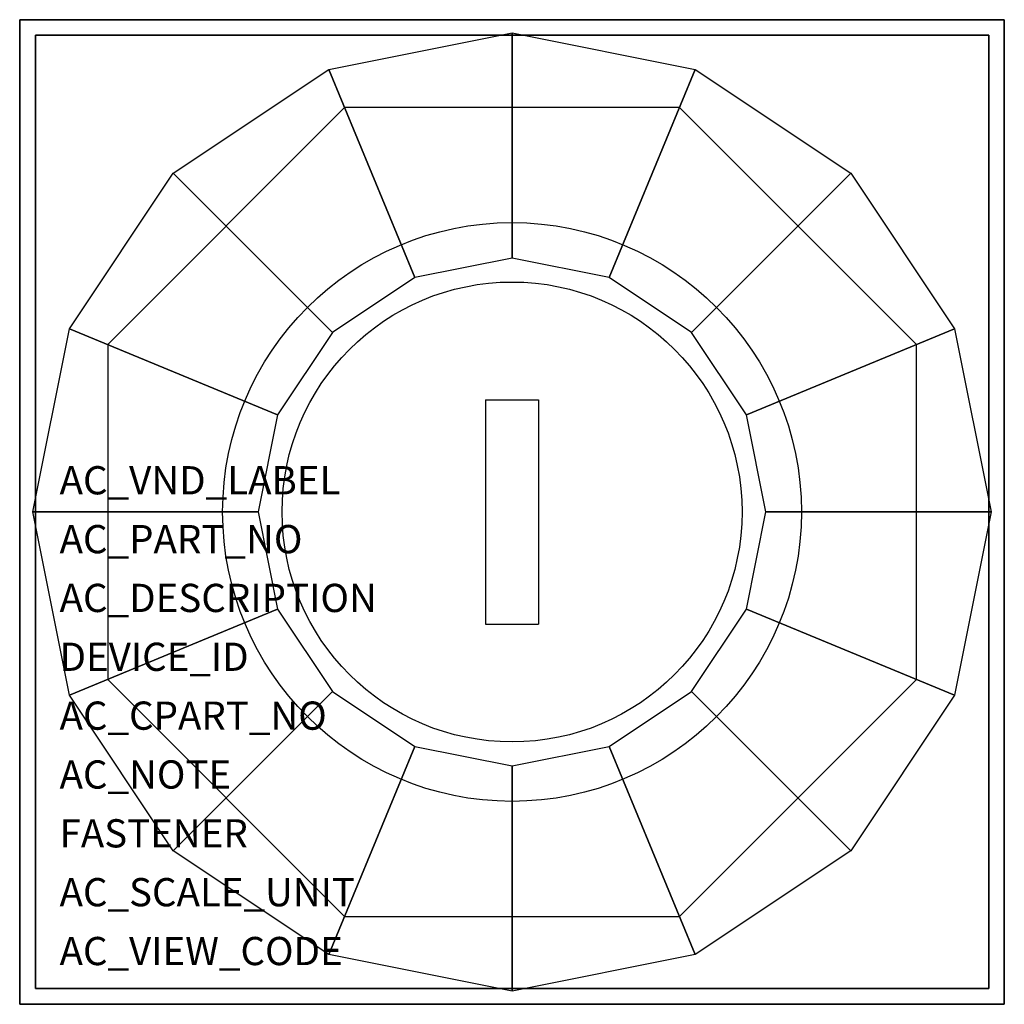
# Model space of a CAD drawing. Extents: x -661.36 to -659.69, y 122.08 to 123.75.
import ezdxf

# ---------------------------------------------------------------- set-up
doc = ezdxf.new("R2010")
doc.units = 0
doc.header["$MEASUREMENT"] = 0
doc.layers.get('0').update_dxf_attribs({"linetype": 'CONTINUOUS'})
doc.layers.add('ATTRIBUTES', color=7, linetype='CONTINUOUS')

msp = doc.modelspace()

# ---------------------------------------------------------------- linework, layer by layer
for p, q in [((-660.5709, 123.1045, -1.5197), (-660.5709, 122.7245, -1.5197)), ((-660.5709, 123.1045, -1.5197), (-660.4809, 123.1045, -1.5197)), ((-660.4809, 123.1045, -1.5197), (-660.4809, 122.7245, -1.5197)), ((-660.5709, 122.7245, -1.5197), (-660.4809, 122.7245, -1.5197))]:
    msp.add_line(p, q)
for points, elevation in [([(-660.8097, 123.5995), (-661.2109, 123.1982), (-661.2109, 122.6307), (-660.8097, 122.2295), (-660.2422, 122.2295), (-659.8409, 122.6307), (-659.8409, 123.1982), (-660.2422, 123.5995)], -2.3947), ([(-660.6905, 123.3117), (-660.83, 123.2185), (-660.9232, 123.079), (-660.9559, 122.9145), (-660.9232, 122.7499), (-660.83, 122.6104), (-660.6905, 122.5172), (-660.5259, 122.4845), (-660.3614, 122.5172), (-660.2219, 122.6104), (-660.1287, 122.7499), (-660.0959, 122.9145), (-660.1287, 123.079), (-660.2219, 123.2185), (-660.3614, 123.3117), (-660.5259, 123.3445)], -1.5197)]:
    msp.add_lwpolyline(points, close=True, dxfattribs=dict(elevation=elevation))
for centre, radius in [((-660.5259, 122.9145, -2.0147), 0.4902), ((-660.5259, 122.9145, -1.5197), 0.3896)]:
    msp.add_circle(centre, radius)
for points in [[(-660.5259, 123.726, -1.6697), (-660.5259, 123.3445, -1.5197), (-660.6905, 123.3117, -1.5197), (-660.8365, 123.6642, -1.6697)], [(-660.2154, 123.6642, -1.6697), (-660.3614, 123.3117, -1.5197), (-660.5259, 123.3445, -1.5197), (-660.5259, 123.726, -1.6697)], [(-660.8365, 123.6642, -1.6697), (-660.6905, 123.3117, -1.5197), (-660.83, 123.2185, -1.5197), (-661.0998, 123.4883, -1.6697)], [(-659.9521, 123.4883, -1.6697), (-660.2219, 123.2185, -1.5197), (-660.3614, 123.3117, -1.5197), (-660.2154, 123.6642, -1.6697)], [(-661.0998, 123.4883, -1.6697), (-660.83, 123.2185, -1.5197), (-660.9232, 123.079, -1.5197), (-661.2757, 123.225, -1.6697)], [(-659.7762, 123.225, -1.6697), (-660.1287, 123.079, -1.5197), (-660.2219, 123.2185, -1.5197), (-659.9521, 123.4883, -1.6697)], [(-661.2757, 123.225, -1.6697), (-660.9232, 123.079, -1.5197), (-660.9559, 122.9145, -1.5197), (-661.3374, 122.9145, -1.6697)], [(-659.7144, 122.9145, -1.6697), (-660.0959, 122.9145, -1.5197), (-660.1287, 123.079, -1.5197), (-659.7762, 123.225, -1.6697)], [(-661.3374, 122.9145, -1.6697), (-660.9559, 122.9145, -1.5197), (-660.9232, 122.7499, -1.5197), (-661.2757, 122.6039, -1.6697)], [(-659.7762, 122.6039, -1.6697), (-660.1287, 122.7499, -1.5197), (-660.0959, 122.9145, -1.5197), (-659.7144, 122.9145, -1.6697)], [(-661.2757, 122.6039, -1.6697), (-660.9232, 122.7499, -1.5197), (-660.83, 122.6104, -1.5197), (-661.0998, 122.3407, -1.6697)], [(-659.9521, 122.3407, -1.6697), (-660.2219, 122.6104, -1.5197), (-660.1287, 122.7499, -1.5197), (-659.7762, 122.6039, -1.6697)], [(-661.0998, 122.3407, -1.6697), (-660.83, 122.6104, -1.5197), (-660.6905, 122.5172, -1.5197), (-660.8365, 122.1647, -1.6697)], [(-660.2154, 122.1647, -1.6697), (-660.3614, 122.5172, -1.5197), (-660.2219, 122.6104, -1.5197), (-659.9521, 122.3407, -1.6697)], [(-660.8365, 122.1647, -1.6697), (-660.6905, 122.5172, -1.5197), (-660.5259, 122.4845, -1.5197), (-660.5259, 122.103, -1.6697)], [(-660.5259, 122.103, -1.6697), (-660.5259, 122.4845, -1.5197), (-660.3614, 122.5172, -1.5197), (-660.2154, 122.1647, -1.6697)]]:
    msp.add_3dface(points)
at = {"invisible_edges": 15}
for points in [[(-661.2109, 123.1982, -2.1447), (-659.8409, 123.1982, -2.1447), (-660.2422, 123.5995, -2.1447), (-660.8097, 123.5995, -2.1447)], [(-661.2109, 122.6307, -2.1447), (-659.8409, 122.6307, -2.1447), (-659.8409, 123.1982, -2.1447), (-661.2109, 123.1982, -2.1447)], [(-661.2109, 122.6307, -2.1447), (-659.8409, 122.6307, -2.1447), (-660.2422, 122.2295, -2.1447), (-660.8097, 122.2295, -2.1447)]]:
    msp.add_3dface(points, dxfattribs=at)

# ---------------------------------------------------------------- texts
at = {"layer": 'ATTRIBUTES'}
for tag, p, s, height in [('AC_VND_LABEL', (-661.2924, 122.9443, -3.0847), 'ALLEN-BRADLEY', 0.04785), ('AC_PART_NO', (-661.2924, 122.8446, -3.0847), '800T-E*M*', 0.04785), ('AC_DESCRIPTION', (-661.2924, 122.745, -2.5047), 'NEMA Mushroom Cylinder Lock Operator', 0.04785), ('DEVICE_ID', (-661.2924, 122.6453, -3.0847), '', 0.0478), ('AC_CPART_NO', (-661.2924, 122.5456, -3.0847), '', 0.0478), ('AC_NOTE', (-661.2924, 122.4459, -3.0847), '', 0.0478), ('FASTENER', (-661.2924, 122.3462, -3.0847), '', 0.0478), ('AC_SCALE_UNIT', (-661.2924, 122.2465, -3.0847), '', 0.0478), ('AC_VIEW_CODE', (-661.2924, 122.1468, -3.0847), '', 0.0478)]:
    msp.add_attdef(tag, p, s, height=height, dxfattribs=at)

# ---------------------------------------------------------------- meshes
mesh = msp.add_polymesh((6, 3))
for k, corner in enumerate([(-659.6919, 122.0805, -2.8697), (-659.6919, 122.0805, -3.0847), (-659.6919, 122.0805, -3.0847), (-661.3599, 122.0805, -2.8697), (-661.3599, 122.0805, -3.0847), (-661.3599, 122.0805, -3.0847), (-661.3599, 123.7485, -2.8697), (-661.3599, 123.7485, -3.0847), (-661.3599, 122.0805, -3.0847), (-659.6919, 123.7485, -2.8697), (-659.6919, 123.7485, -3.0847), (-659.6919, 122.0805, -3.0847), (-659.6919, 123.7485, -2.8697), (-659.6919, 123.7485, -2.8697), (-659.6919, 122.0805, -2.8697), (-661.3599, 123.7485, -2.8697), (-661.3599, 123.7485, -2.8697), (-661.3599, 122.0805, -2.8697)]):
    mesh.set_mesh_vertex(divmod(k, 3), corner)
mesh = msp.add_polymesh((6, 3))
for k, corner in enumerate([(-659.7184, 122.107, -2.7147), (-659.7184, 122.107, -2.8697), (-659.7184, 122.107, -2.8697), (-661.3334, 122.107, -2.7147), (-661.3334, 122.107, -2.8697), (-661.3334, 122.107, -2.8697), (-661.3334, 123.722, -2.7147), (-661.3334, 123.722, -2.8697), (-661.3334, 122.107, -2.8697), (-659.7184, 123.722, -2.7147), (-659.7184, 123.722, -2.8697), (-659.7184, 122.107, -2.8697), (-659.7184, 123.722, -2.7147), (-659.7184, 123.722, -2.7147), (-659.7184, 122.107, -2.7147), (-661.3334, 123.722, -2.7147), (-661.3334, 123.722, -2.7147), (-661.3334, 122.107, -2.7147)]):
    mesh.set_mesh_vertex(divmod(k, 3), corner)

doc.saveas('drawing.dxf')
